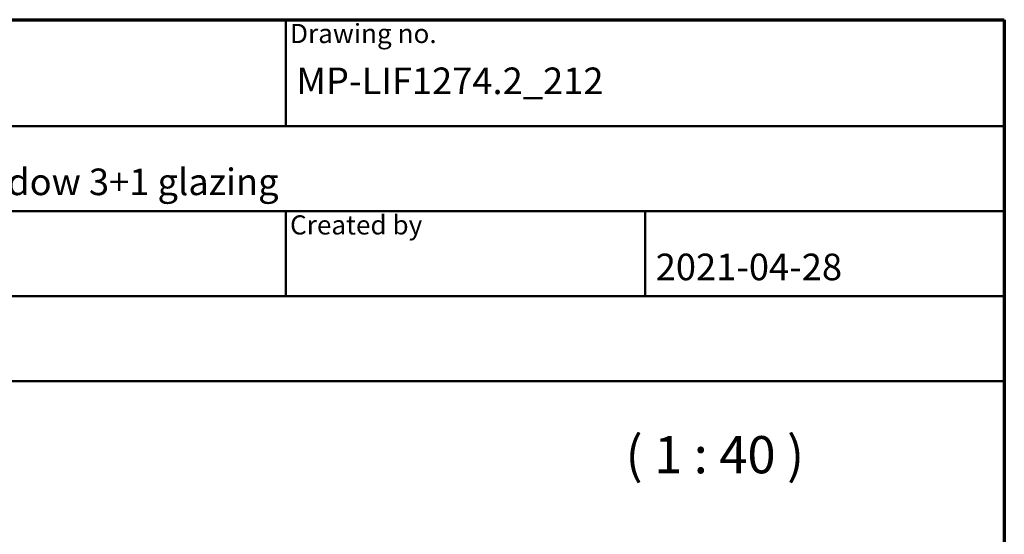
# Model space of a CAD drawing. Units: millimetres. Extents: x 13 to 821, y -287 to 287.
# Drawn here: x 314 to 407, y 239 to 287 of the extents above; entities that cross this region are included whole.
import ezdxf
from ezdxf.enums import TextEntityAlignment as Align

# ---------------------------------------------------------------- set-up
doc = ezdxf.new("R2018")
doc.units = ezdxf.units.MM
for name, color, linetype, lineweight in [('Border (ISO)', 8, 'Continuous', 70), ('Symbol (ISO)', 3, 'Continuous', 25), ('Title (ISO)', 8, 'Continuous', 50)]:
    doc.layers.add(name, color=color, linetype=linetype, lineweight=lineweight)
doc.styles.add('Note Text (ISO)', font='tahoma.ttf')
doc.styles.get("Standard").update_dxf_attribs({"font": 'calibri.ttf'})

# ---------------------------------------------------------------- blocks, each defined once
blk = doc.blocks.new('Borders LEIAB A4 Border')
at = {"layer": 'Border (ISO)'}
for p, q in [((15, 287), (200, 287)), ((200, 287), (200, 10))]:
    blk.add_line(p, q, dxfattribs=at)
blk = doc.blocks.new('Title Blocks LEIAB A4 en2')
at = {"layer": 'Title (ISO)'}
for p, q in [((17.743, 204.745), (202.743, 204.745)), ((135.243, 204.745), (135.243, 194.745)), ((202.743, 204.745), (202.743, 170.745)), ((202.743, 194.745), (17.743, 194.745)), ((202.743, 186.745), (17.743, 186.745)), ((135.243, 186.745), (135.243, 178.745)), ((168.993, 186.745), (168.993, 178.745)), ((202.743, 178.745), (17.743, 178.745)), ((202.743, 170.745), (17.743, 170.745))]:
    blk.add_line(p, q, dxfattribs=at)
at = {"layer": 'Title (ISO)', "color": 8, "true_color": 0x808080, "char_height": 1.8, "attachment_point": 1, "style": 'Note Text (ISO)'}
for s, insert in [('\\fTahoma|b0|i0;\\H1.8000;Drawing no.', (135.643, 204.345)), ('\\fTahoma|b0|i0;\\H1.8000;Created by', (135.643, 186.345))]:
    blk.add_mtext(s, dxfattribs=dict(at, insert=insert))
at = {"layer": 'Title (ISO)', "lineweight": 30, "flags": 104}
for tag, p in [('FILENAME', (68.743, 200.245)), ('TITLE', (136.243, 200.245)), ('Sheet_Size', (18.743, 190.745)), ('Initial_View_Scale', (33.743, 190.745)), ('Sheet_Number', (48.743, 190.745)), ('<Beskrivning>', (68.743, 190.745)), ('<Produktnamn>', (68.743, 182.745)), ('CREATION_DATE', (169.993, 182.745)), ('REVISION_NUMBER', (18.743, 174.745)), ('STATUS', (33.743, 174.745))]:
    blk.add_attdef(tag, text='', height=2.5, dxfattribs=at).set_placement(p, align=Align.TOP_LEFT)

msp = doc.modelspace()

# ---------------------------------------------------------------- block references
msp.add_blockref('Borders LEIAB A4 Border', (206.858, 0))
ref = msp.add_blockref('Title Blocks LEIAB A4 en2', (204.115, 82.255))
lines = msp.add_mtext('MP-LIF1274.2_212', dxfattribs={"layer": 'Title (ISO)', "insert": (340.358, 282.5), "char_height": 2.5, "attachment_point": 1})
ref.add_attrib('TITLE', '', (340.358, 282.5), dxfattribs={"flags": 104}).embed_mtext(lines)
lines = msp.add_mtext('2021-04-28', dxfattribs={"layer": 'Title (ISO)', "insert": (374.108, 265), "char_height": 2.5, "attachment_point": 1})
ref.add_attrib('CREATION_DATE', '', (374.108, 265), dxfattribs={"flags": 104}).embed_mtext(lines)
lines = msp.add_mtext('Epok inward opening window 3+1 glazing', dxfattribs={"layer": 'Title (ISO)', "insert": (272.858, 273), "char_height": 2.5, "attachment_point": 1})
ref.add_attrib('<Beskrivning>', '', (272.858, 273), dxfattribs={"flags": 104}).embed_mtext(lines)

# ---------------------------------------------------------------- texts
at = {"layer": 'Symbol (ISO)', "insert": (371.273, 243.248), "char_height": 3.5, "attachment_point": 7, "style": 'Note Text (ISO)'}
msp.add_mtext('( 1 : 40 )', dxfattribs=at)

doc.saveas('drawing.dxf')
